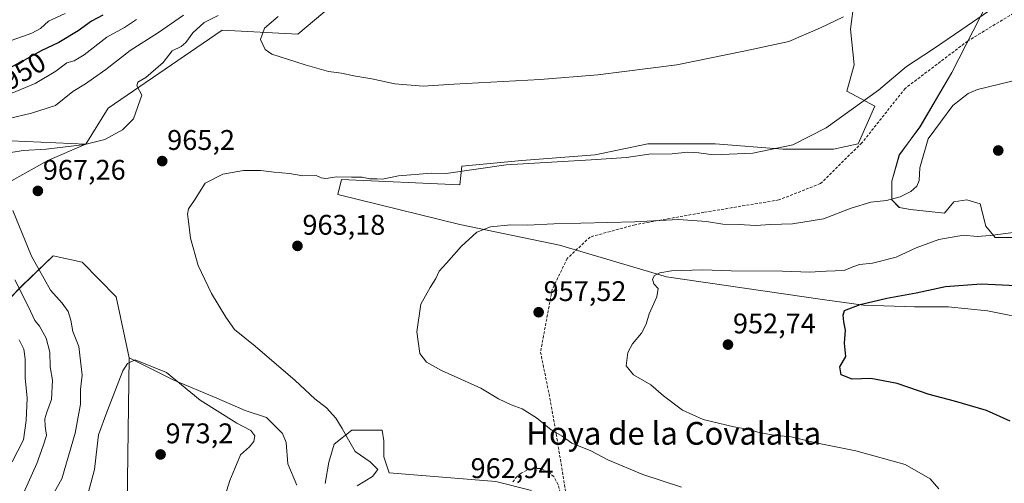
# Model space of a CAD drawing. Units: metres. Extents: x 655101 to 658564, y 4734802 to 4737193.
# Drawn here: x 657924 to 658271, y 4735249 to 4735413 of the extents above; entities that cross this region are included whole.
import ezdxf
from ezdxf.enums import TextEntityAlignment as Align

# ---------------------------------------------------------------- set-up
doc = ezdxf.new("R2010")
doc.units = ezdxf.units.M
doc.header["$MEASUREMENT"] = 0
doc.linetypes.add('TRAZOSX2', pattern=[1.5, 1, -0.5])
for name, color, linetype, lineweight in [('Arbolado forestal CxS', 92, 'Continuous', 0), ('Carátula', 7, 'Continuous', 5), ('Curva de nivel maestra', 36, 'Continuous', 30), ('Curva de nivel normal', 36, 'Continuous', 0), ('Matorral CxS', 135, 'Continuous', 0), ('Muro lineal', 1, 'TRAZOSX2', 13), ('Pastizal CxS', 92, 'Continuous', 0), ('Punto de cota en terreno', 7, 'Continuous', 0), ('Rótulo de curva de nivel directora', 19, 'Continuous', 0), ('Rótulo de punto de cota en terreno', 19, 'Continuous', 0), ('Senda', 19, 'TRAZOSX2', 0), ('Texto cartográfico', 19, 'Continuous', 0)]:
    doc.layers.add(name, color=color, linetype=linetype, lineweight=lineweight)
doc.styles.add('Arial', font='txt', dxfattribs={"height": 0.2})

# ---------------------------------------------------------------- blocks, each defined once
blk = doc.blocks.new('*U153')
at = {"layer": 'Matorral CxS', "color": 135, "linetype": 'Continuous', "lineweight": 0}
for points in [[(657961.8, 4735241.96, 972.04), (657962.46, 4735293.47, 970.28), (657978.28, 4735285.58, 970.3), (657993.31, 4735279.31, 969.19), (658003.33, 4735274.93, 968.84), (658010.84, 4735272.43, 968.02), (658016.48, 4735266.79, 967.87), (658017.73, 4735263.66, 967.52), (658018.36, 4735256.14, 967.47), (658021.49, 4735248.63, 966.76)], [(658031.51, 4735249.25, 965.76), (658032.76, 4735256.77, 966.03), (658034.64, 4735263.03, 965.49), (658040.9, 4735268.04, 964.7), (658051.55, 4735268.04, 964.08), (658052.18, 4735264.28, 964.27), (658052.18, 4735258.65, 964.64), (658054.06, 4735253.01, 964.17), (658091.63, 4735249.88, 962.58), (658104.16, 4735246.75, 962.28)]]:
    blk.add_polyline3d(points, dxfattribs=at)
blk = doc.blocks.new('*U160')
at = {"layer": 'Pastizal CxS', "color": 92, "linetype": 'Continuous', "lineweight": 0}
for points in [[(658104.1569, 4735246.7477, 962.2804), (658091.6315, 4735249.8791, 962.5776), (658054.0553, 4735253.0107, 964.1705), (658052.1767, 4735258.6471, 964.6395), (658052.1767, 4735264.2835, 964.2717), (658051.5505, 4735268.0411, 964.0818), (658040.9039, 4735268.0411, 964.6972), (658034.6411, 4735263.0311, 965.4934), (658032.7623, 4735256.7685, 966.0298), (658031.5095, 4735249.2535, 965.7621)], [(658021.4891, 4735248.6273, 966.7569), (658018.3579, 4735256.1423, 967.469), (658017.7317, 4735263.6575, 967.5161), (658016.4793, 4735266.7889, 967.8682), (658010.8429, 4735272.4251, 968.0192), (658003.3277, 4735274.9303, 968.8392), (657993.3075, 4735279.3143, 969.1885), (657978.2769, 4735285.5769, 970.303), (657962.4633, 4735293.4695, 970.2798), (657957.8705, 4735314.9129, 968.3265), (657945.9879, 4735327.1907, 968.6783), (657935.7439, 4735329.3589, 968.1676), (657924.6939, 4735318.7843, 960.9159), (657908.6017, 4735302.3627, 947.1527)], [(657915.0503, 4735352.5305, 963.6843), (657933.8833, 4735362.9791, 966.28), (657947.2925, 4735368.7349, 965.2332), (657955.1061, 4735381.3949, 964.6469), (657995.1877, 4735408.9501, 968.5835), (658021.8343, 4735407.5143, 971.2449), (658047.6435, 4735429.2475, 975.0057)], [(658273.9957, 4735335.8601, 953.3595), (658267.3839, 4735335.8601, 953.5365), (658264.0781, 4735339.8271, 954.7796), (658262.0947, 4735347.7611, 956.221), (658257.4663, 4735349.0835, 956.6703), (658252.8381, 4735348.4223, 957.2852), (658249.5323, 4735344.4555, 956.4665), (658237.6311, 4735345.7779, 957.6431), (658233.6639, 4735346.4391, 958.1372), (658231.0193, 4735349.0837, 958.9358), (658231.0193, 4735355.6953, 960.3501), (658233.6641, 4735364.9517, 960.8262), (658240.9373, 4735374.8691, 960.108), (658252.1775, 4735394.0427, 961.1592), (658264.7401, 4735418.5057, 964.7731)], [(658217.7965, 4735419.1673, 969.7907), (658216.4741, 4735409.2499, 968.5282), (658217.7963, 4735396.6877, 966.3755), (658215.1515, 4735387.4315, 965.3623), (658225.0691, 4735382.1419, 963.6653), (658219.1185, 4735368.9187, 962.8874), (658210.5231, 4735366.9353, 963.4413), (658192.6713, 4735366.9355, 964.317), (658168.8691, 4735368.9191, 965.0936), (658145.0667, 4735368.9193, 965.0014), (658126.5537, 4735364.9525, 964.6731), (658100.7677, 4735362.9693, 964.4843), (658079.6101, 4735360.9861, 964.5514), (658078.9489, 4735354.3745, 963.1073), (658037.2947, 4735356.3583, 963.9768), (658035.9723, 4735351.0689, 962.9952), (658078.9487, 4735340.4899, 960.1215), (658113.9909, 4735333.2167, 957.7336), (658151.6779, 4735321.9767, 954.4717), (658206.5555, 4735314.0423, 950.6227), (658221.1013, 4735312.0585, 949.4374), (658238.9531, 4735311.3971, 948.1557), (658250.8541, 4735311.3971, 947.7484), (658264.7389, 4735310.0747, 946.8742), (658281.2683, 4735306.7687, 945.7813)]]:
    blk.add_polyline3d(points, dxfattribs=at)
blk = doc.blocks.new('*U190')
at = {"layer": 'Curva de nivel normal', "color": 36, "linetype": 'Continuous', "lineweight": 0}
for points in [[(657993.89, 4735414.1, 965), (657988.96, 4735411.6, 965), (657984.89, 4735408.02, 965), (657982.5, 4735404.54, 965), (657980.78, 4735403.11, 965), (657977.65, 4735401.64, 965), (657974.45, 4735397.56, 965), (657968.32, 4735392.21, 965), (657965.5, 4735390.63, 965), (657965.21, 4735389.3, 965), (657967, 4735386.02, 965), (657964.06, 4735377.62, 965), (657960.2, 4735373.78, 965), (657953.89, 4735370.4, 965), (657946.94, 4735368.68, 965), (657933.27, 4735367, 965), (657925.23, 4735366.48, 965), (657918.76, 4735365.42, 965)], [(657921.58, 4735345.4, 965), (657928.16, 4735329.31, 965), (657934.76, 4735317.3, 965), (657938.92, 4735312.7, 965), (657940.98, 4735309.84, 965), (657941.94, 4735306.7, 965), (657942.71, 4735302.8, 965), (657944.75, 4735297.5, 965), (657945.98, 4735287.38, 965), (657945.35, 4735282.35, 965), (657945.37, 4735277.18, 965), (657943.48, 4735266.97, 965), (657938.8, 4735250.84, 965), (657935.11, 4735244.35, 965), (657931.11, 4735241.21, 965), (657926.53, 4735235.11, 965), (657919.98, 4735228.54, 965)], [(658042.79, 4735248.35, 965), (658048.15, 4735251.69, 965), (658050.01, 4735254.15, 965), (658047.33, 4735256.85, 965), (658042.02, 4735260.44, 965), (658039.29, 4735265.38, 965), (658037.45, 4735268.53, 965), (658035.3, 4735272.26, 965), (658031.92, 4735275.84, 965), (658027.81, 4735279.04, 965), (658020.97, 4735285.46, 965), (658006.91, 4735297.59, 965), (657999.56, 4735303.45, 965), (657996.52, 4735307.83, 965), (657991.43, 4735316.12, 965), (657986.77, 4735326.06, 965), (657984.04, 4735335.6, 965), (657983.37, 4735341.52, 965), (657982.99, 4735344.05, 965), (657983.39, 4735346.02, 965), (657985.49, 4735349.02, 965), (657989.3, 4735355.06, 965), (657995.47, 4735358.14, 965), (658002.72, 4735359.46, 965), (658008.88, 4735359.52, 965), (658013.6, 4735358.86, 965), (658018.94, 4735358.38, 965), (658023.6, 4735357.58, 965), (658028.39, 4735357.69, 965), (658030.07, 4735356.88, 965), (658031.72, 4735356.6, 965), (658035.6, 4735357.2, 965), (658040.82, 4735357.08, 965), (658044.48, 4735357.1, 965), (658047.27, 4735356.57, 965), (658049.73, 4735356.52, 965), (658051.72, 4735356.38, 965), (658057.27, 4735357.62, 965), (658068.98, 4735358.55, 965), (658074.1, 4735358.46, 965), (658095.27, 4735361.5, 965), (658125.17, 4735363.2, 965), (658137.58, 4735364.01, 965), (658145.46, 4735365.17, 965), (658153.71, 4735365.4, 965), (658159.13, 4735365.93, 965), (658163.05, 4735365.65, 965), (658168.24, 4735364.95, 965), (658182.11, 4735365.58, 965), (658196.12, 4735368.47, 965), (658207.94, 4735374.56, 965), (658226.34, 4735387.78, 965), (658236.21, 4735396.15, 965), (658245.34, 4735402.12, 965), (658255.61, 4735409.2, 965), (658266.98, 4735416.87, 965)]]:
    blk.add_polyline3d(points, dxfattribs=at)
blk = doc.blocks.new('*U193')
at = {"layer": 'Curva de nivel normal', "color": 36, "linetype": 'Continuous', "lineweight": 0}
blk.add_polyline3d([(657921.28, 4735405.45, 945), (657928.19, 4735407.81, 945), (657931.27, 4735409.51, 945), (657934.09, 4735412.08, 945), (657940.02, 4735414.74, 945)], dxfattribs=at)
blk = doc.blocks.new('*U200')
at = {"layer": 'Curva de nivel normal', "color": 36, "linetype": 'Continuous', "lineweight": 0}
for points in [[(657920.73, 4735241.09, 960), (657925.4, 4735246.01, 960), (657930.02, 4735256.2, 960), (657932.25, 4735262.41, 960), (657933.43, 4735266.12, 960), (657932.93, 4735269.35, 960), (657932.78, 4735271.94, 960), (657933.48, 4735274.35, 960), (657935.21, 4735278.76, 960), (657935.46, 4735285.64, 960), (657934.68, 4735290.35, 960), (657934.55, 4735295.44, 960), (657933.27, 4735300.35, 960), (657930.87, 4735304.62, 960), (657929.23, 4735306.64, 960), (657927.03, 4735311.45, 960), (657922.26, 4735321.01, 960)], [(657920.22, 4735377.84, 960), (657928.09, 4735379.73, 960), (657936.52, 4735382.42, 960), (657942.64, 4735387.31, 960), (657947.12, 4735390.02, 960), (657949.9, 4735392.02, 960), (657954.25, 4735395.02, 960), (657962.8, 4735401.7, 960), (657972.88, 4735408.06, 960), (657981.57, 4735414.22, 960)], [(658276.23, 4735391.65, 960), (658261.24, 4735387.99, 960), (658257.86, 4735386.66, 960), (658252.46, 4735382.39, 960), (658243.86, 4735370.58, 960), (658240.9, 4735360.47, 960), (658240.63, 4735355.91, 960), (658239.87, 4735353.94, 960), (658237.72, 4735352.02, 960), (658233.97, 4735350.14, 960), (658229.18, 4735348.92, 960), (658223.65, 4735348.31, 960), (658216.7, 4735346.26, 960), (658206.94, 4735342.44, 960), (658196.04, 4735340.74, 960), (658188.34, 4735340.47, 960), (658183.04, 4735340.1, 960), (658177.27, 4735340.5, 960), (658171.52, 4735340.55, 960), (658165.72, 4735341.51, 960), (658155.96, 4735342.26, 960), (658140.48, 4735341.43, 960), (658112.01, 4735340.64, 960), (658102.7, 4735340.2, 960), (658096.89, 4735340.29, 960), (658089.76, 4735339.67, 960), (658084.89, 4735337.79, 960), (658079.34, 4735332.73, 960), (658074.22, 4735326.84, 960), (658071.61, 4735323.96, 960), (658070.48, 4735321.43, 960), (658068.48, 4735318.29, 960), (658065.23, 4735312.35, 960), (658063.82, 4735302.69, 960), (658064.87, 4735294.99, 960), (658067.13, 4735291.89, 960), (658072.52, 4735288.99, 960), (658086.33, 4735282.84, 960), (658092.51, 4735279.07, 960), (658096.98, 4735276.9, 960), (658100.91, 4735275.54, 960), (658105.86, 4735272.31, 960), (658111.03, 4735268.15, 960), (658114.94, 4735265.86, 960), (658118.37, 4735263.44, 960), (658124.99, 4735260.68, 960), (658131.05, 4735257.58, 960), (658143.35, 4735252.4, 960), (658156.96, 4735247.96, 960)]]:
    blk.add_polyline3d(points, dxfattribs=at)
blk = doc.blocks.new('*U209')
at = {"layer": 'Curva de nivel normal', "color": 36, "linetype": 'Continuous', "lineweight": 0}
for points in [[(657965.04, 4735412.7, 955), (657960.8, 4735409.86, 955), (657954.6, 4735406.4, 955), (657946.6, 4735400.28, 955), (657943.18, 4735398.1, 955), (657940.58, 4735397.43, 955), (657936.64, 4735394.43, 955), (657929.42, 4735390.14, 955), (657920.64, 4735386.44, 955)], [(657923.78, 4735299.82, 955), (657925.36, 4735296.57, 955), (657925.86, 4735293.12, 955), (657925.86, 4735286.48, 955), (657926.56, 4735279.32, 955), (657926.28, 4735271.36, 955), (657925.34, 4735264.57, 955), (657921.34, 4735256.87, 955)], [(658247.51, 4735247.26, 955), (658244.5, 4735250.8, 955), (658235.75, 4735255.93, 955), (658218.38, 4735260.75, 955), (658204.27, 4735263.58, 955), (658195.6, 4735265.62, 955), (658189.44, 4735266.24, 955), (658184.36, 4735267.12, 955), (658180.12, 4735268.3, 955), (658175.34, 4735269.17, 955), (658164.62, 4735271.8, 955), (658157.26, 4735275.01, 955), (658150.65, 4735280.06, 955), (658146.22, 4735283.97, 955), (658140.07, 4735287.54, 955), (658137.49, 4735290.66, 955), (658138.08, 4735295.35, 955), (658139.66, 4735298.4, 955), (658142.83, 4735302.12, 955), (658144.56, 4735305.39, 955), (658145.64, 4735308.94, 955), (658148.26, 4735315, 955), (658148.7, 4735317.85, 955), (658147.18, 4735319.59, 955), (658146.71, 4735321.21, 955), (658147.48, 4735322.47, 955), (658149.28, 4735323.38, 955), (658153.42, 4735324.07, 955), (658164.35, 4735324.43, 955), (658174.4, 4735324.17, 955), (658192.5, 4735324.02, 955), (658202.2, 4735323.64, 955), (658207.93, 4735324.01, 955), (658214.18, 4735324.21, 955), (658217.24, 4735325.55, 955), (658219.6, 4735326.36, 955), (658224.27, 4735326.82, 955), (658232.6, 4735328.9, 955), (658239.6, 4735332.28, 955), (658247.6, 4735335.21, 955), (658256.27, 4735336.73, 955), (658261.02, 4735336.2, 955), (658265.62, 4735336.6, 955), (658275.66, 4735337.81, 955)]]:
    blk.add_polyline3d(points, dxfattribs=at)
blk = doc.blocks.new('*U241')
at = {"layer": 'Curva de nivel maestra', "color": 36, "linetype": 'Continuous', "lineweight": 30}
for points in [[(657953.27, 4735414.15, 950), (657949.27, 4735412.1, 950), (657944.6, 4735408.72, 950), (657937.68, 4735404.6, 950), (657931.53, 4735401.68, 950), (657925.37, 4735398.23, 950), (657918.97, 4735394.82, 950)], [(658272.63, 4735271.21, 950), (658264.31, 4735274.87, 950), (658253.04, 4735278.24, 950), (658244.14, 4735280.56, 950), (658232.94, 4735284.47, 950), (658223.66, 4735286.21, 950), (658217.04, 4735285.91, 950), (658213.14, 4735287.43, 950), (658212.69, 4735290.29, 950), (658214.81, 4735293.91, 950), (658214.39, 4735298.66, 950), (658214.74, 4735303.23, 950), (658214.13, 4735306.11, 950), (658213.86, 4735308.52, 950), (658214.34, 4735310.19, 950), (658219.92, 4735312.32, 950), (658229.3, 4735314.54, 950), (658239.56, 4735316.42, 950), (658249.91, 4735318.66, 950), (658262.47, 4735319.56, 950), (658287.26, 4735318.4, 950)]]:
    blk.add_polyline3d(points, dxfattribs=at)
blk = doc.blocks.new('5PATER')
at = {"layer": 'Carátula', "linetype": 'Continuous', "lineweight": 5}
h = blk.add_hatch(color=250, dxfattribs=at)
edge = h.paths.add_edge_path()
edge.add_ellipse((0, 0.01), major_axis=(-1.33, -1.34), ratio=0.999422, start_angle=0, end_angle=360)

msp = doc.modelspace()

# ---------------------------------------------------------------- linework, layer by layer
at = {"layer": 'Arbolado forestal CxS', "color": 92, "linetype": 'Continuous', "lineweight": 0}
for points in [[(658087.75, 4735507.71, 982.29), (658078.54, 4735470.88, 984.74), (658065.3, 4735447.54, 980.42), (658047.64, 4735429.25, 975.01), (658021.83, 4735407.51, 971.24), (657995.19, 4735408.95, 968.58), (657955.11, 4735381.39, 964.65), (657947.29, 4735368.73, 965.23)], [(658047.64, 4735429.25, 975.01), (658021.83, 4735407.51, 971.24), (657995.19, 4735408.95, 968.58), (657955.11, 4735381.39, 964.65), (657947.29, 4735368.73, 965.23), (657947.29, 4735368.73, 965.23), (657910.11, 4735370.37, 963.83), (657871.25, 4735373.4, 940.41), (657836.01, 4735381.64, 925.61), (657821.91, 4735391.23, 920.64), (657810.96, 4735388.99, 915.77), (657793.72, 4735391.54, 908.47), (657768.89, 4735399.83, 900.24), (657733.96, 4735392.53, 881.39)], [(657836.01, 4735381.64, 925.61), (657871.25, 4735373.4, 940.41), (657910.11, 4735370.37, 963.83), (657947.29, 4735368.73, 965.23)], [(657836.01, 4735381.64, 925.61), (657871.25, 4735373.4, 940.41), (657910.11, 4735370.37, 963.83), (657947.29, 4735368.73, 965.23)], [(657910.11, 4735370.37, 963.83), (657947.29, 4735368.73, 965.23), (657933.88, 4735362.98, 966.28), (657915.05, 4735352.53, 963.68)], [(657947.29, 4735368.73, 965.23), (657933.88, 4735362.98, 966.28), (657915.05, 4735352.53, 963.68), (657899.29, 4735352.53, 957.76), (657866.33, 4735304.51, 920.78), (657873.94, 4735290.46, 924.27)], [(657962.46, 4735293.47, 970.28), (657957.87, 4735314.91, 968.33), (657945.99, 4735327.19, 968.68), (657935.74, 4735329.36, 968.17), (657924.69, 4735318.78, 960.92), (657908.6, 4735302.36, 947.15), (657897.85, 4735310.96, 942.93), (657876.22, 4735290.59, 925.32), (657873.94, 4735290.46, 924.27)], [(657908.6, 4735302.36, 947.15), (657924.69, 4735318.78, 960.92), (657935.74, 4735329.36, 968.17), (657945.99, 4735327.19, 968.68), (657957.87, 4735314.91, 968.33), (657962.46, 4735293.47, 970.28), (657961.8, 4735241.96, 972.04), (657946.99, 4735229.98, 971.8), (657934.86, 4735214.28, 973.16), (657925.59, 4735154.82, 960.63), (657927.23, 4735141.82, 960.95), (657948.01, 4735136.09, 970.61), (657969.45, 4735137.03, 971.36), (657954.08, 4735105.75, 976.82), (657953.07, 4735097.99, 977.23), (657956.23, 4735080.94, 980.48), (657969.42, 4735050.28, 987.62), (657974.44, 4735034.57, 990.33)], [(657962.46, 4735293.47, 970.28), (657961.8, 4735241.96, 972.04), (657946.99, 4735229.98, 971.8), (657934.86, 4735214.28, 973.16), (657925.59, 4735154.82, 960.63), (657927.23, 4735141.82, 960.95), (657948.01, 4735136.09, 970.61), (657969.45, 4735137.03, 971.36)]]:
    msp.add_polyline3d(points, dxfattribs=at)
at = {"layer": 'Curva de nivel normal', "color": 36, "linetype": 'Continuous', "lineweight": 0}
for points in [[(658014.94, 4735413.7, 970), (658010.1, 4735409.66, 970), (658008.78, 4735405.59, 970), (658010.42, 4735402.13, 970), (658012.69, 4735400.45, 970), (658024.5, 4735396.71, 970), (658032.64, 4735394.4, 970), (658037.29, 4735393.82, 970), (658041.61, 4735392.84, 970), (658047.88, 4735391.74, 970), (658055.98, 4735390.06, 970), (658066.06, 4735389.14, 970)], [(658066.06, 4735389.14, 970), (658076.78, 4735389.86, 970), (658107.2, 4735391.49, 970), (658127.52, 4735393.23, 970), (658155.27, 4735396.76, 970), (658178.94, 4735401.47, 970), (658194.76, 4735404.92, 970), (658205.88, 4735409.72, 970), (658214.06, 4735413.58, 970)], [(657996.28, 4735245.01, 970), (657997.97, 4735250.3, 970), (657999.74, 4735254.45, 970), (658001.69, 4735259.31, 970), (658004.82, 4735262.13, 970), (658006.44, 4735264.05, 970), (658006.71, 4735266.02, 970), (658005.35, 4735267.87, 970), (658000.46, 4735270.43, 970), (657987.46, 4735278.56, 970), (657975.59, 4735288.34, 970), (657964.65, 4735292.81, 970), (657961.88, 4735291.47, 970), (657960.29, 4735288.88, 970), (657954.65, 4735274.35, 970), (657951.65, 4735266.39, 970), (657951.28, 4735262.39, 970), (657950.26, 4735254.14, 970), (657947.21, 4735242.72, 970)]]:
    msp.add_polyline3d(points, dxfattribs=at)
at = {"layer": 'Matorral CxS', "color": 135, "linetype": 'Continuous', "lineweight": 0}
for points in [[(658281.27, 4735306.77, 945.78), (658264.74, 4735310.07, 946.87), (658250.85, 4735311.4, 947.75), (658238.95, 4735311.4, 948.16), (658221.1, 4735312.06, 949.44), (658206.56, 4735314.04, 950.62), (658151.68, 4735321.98, 954.47), (658113.99, 4735333.22, 957.73), (658078.95, 4735340.49, 960.12), (658035.97, 4735351.07, 963), (658037.29, 4735356.36, 963.98), (658078.95, 4735354.37, 963.11), (658079.61, 4735360.99, 964.55), (658100.77, 4735362.97, 964.48), (658126.55, 4735364.95, 964.67), (658145.07, 4735368.92, 965), (658168.87, 4735368.92, 965.09), (658192.67, 4735366.94, 964.32), (658210.52, 4735366.94, 963.44), (658219.12, 4735368.92, 962.89), (658225.07, 4735382.14, 963.67), (658215.15, 4735387.43, 965.36), (658217.8, 4735396.69, 966.38), (658216.47, 4735409.25, 968.53), (658217.8, 4735419.17, 969.79)], [(658217.8, 4735419.17, 969.79), (658216.47, 4735409.25, 968.53), (658217.8, 4735396.69, 966.38), (658215.15, 4735387.43, 965.36), (658225.07, 4735382.14, 963.67), (658219.12, 4735368.92, 962.89), (658210.52, 4735366.94, 963.44), (658192.67, 4735366.94, 964.32), (658168.87, 4735368.92, 965.09), (658145.07, 4735368.92, 965), (658126.55, 4735364.95, 964.67), (658100.77, 4735362.97, 964.48), (658079.61, 4735360.99, 964.55), (658078.95, 4735354.37, 963.11), (658037.29, 4735356.36, 963.98), (658035.97, 4735351.07, 963), (658078.95, 4735340.49, 960.12), (658113.99, 4735333.22, 957.73), (658151.68, 4735321.98, 954.47), (658206.56, 4735314.04, 950.62), (658221.1, 4735312.06, 949.44), (658238.95, 4735311.4, 948.16), (658250.85, 4735311.4, 947.75), (658264.74, 4735310.07, 946.87), (658281.27, 4735306.77, 945.78)], [(658264.74, 4735418.51, 964.77), (658252.18, 4735394.04, 961.16), (658240.94, 4735374.87, 960.11), (658233.66, 4735364.95, 960.83), (658231.02, 4735355.7, 960.35), (658231.02, 4735349.08, 958.94), (658233.66, 4735346.44, 958.14), (658237.63, 4735345.78, 957.64), (658249.53, 4735344.46, 956.47), (658252.84, 4735348.42, 957.29), (658257.47, 4735349.08, 956.67), (658262.09, 4735347.76, 956.22), (658264.08, 4735339.83, 954.78), (658267.38, 4735335.86, 953.54), (658274, 4735335.86, 953.36), (658288.54, 4735336.52, 953.71), (658299.12, 4735361.65, 954.44), (658302.43, 4735373.55, 955.49), (658305.07, 4735386.11, 957.18), (658312.34, 4735397.35, 958.93), (658318.96, 4735406.6, 959.07), (658323.58, 4735413.88, 958.75)], [(658323.58, 4735413.88, 958.75), (658318.96, 4735406.6, 959.07), (658312.34, 4735397.35, 958.93), (658305.07, 4735386.11, 957.18), (658302.43, 4735373.55, 955.49), (658299.12, 4735361.65, 954.44), (658288.54, 4735336.52, 953.71), (658274, 4735335.86, 953.36), (658267.38, 4735335.86, 953.54), (658264.08, 4735339.83, 954.78), (658262.09, 4735347.76, 956.22), (658257.47, 4735349.08, 956.67), (658252.84, 4735348.42, 957.29), (658249.53, 4735344.46, 956.47), (658237.63, 4735345.78, 957.64), (658233.66, 4735346.44, 958.14), (658231.02, 4735349.08, 958.94), (658231.02, 4735355.7, 960.35), (658233.66, 4735364.95, 960.83), (658240.94, 4735374.87, 960.11), (658252.18, 4735394.04, 961.16), (658264.74, 4735418.51, 964.77)], [(657962.46, 4735293.47, 970.28), (657961.8, 4735241.96, 972.04), (657946.99, 4735229.98, 971.8), (657934.86, 4735214.28, 973.16), (657925.59, 4735154.82, 960.63), (657927.23, 4735141.82, 960.95), (657948.01, 4735136.09, 970.61), (657969.45, 4735137.03, 971.36)], [(657962.46, 4735293.47, 970.28), (657978.28, 4735285.58, 970.3), (657993.31, 4735279.31, 969.19), (658003.33, 4735274.93, 968.84), (658010.84, 4735272.43, 968.02), (658016.48, 4735266.79, 967.87), (658017.73, 4735263.66, 967.52), (658018.36, 4735256.14, 967.47), (658021.49, 4735248.63, 966.76)], [(658031.51, 4735249.25, 965.76), (658032.76, 4735256.77, 966.03), (658034.64, 4735263.03, 965.49), (658040.9, 4735268.04, 964.7), (658051.55, 4735268.04, 964.08), (658052.18, 4735264.28, 964.27), (658052.18, 4735258.65, 964.64), (658054.06, 4735253.01, 964.17), (658091.63, 4735249.88, 962.58), (658104.16, 4735246.75, 962.28)]]:
    msp.add_polyline3d(points, dxfattribs=at)
at = {"layer": 'Muro lineal', "color": 1, "linetype": 'TRAZOSX2', "lineweight": 13}
msp.add_polyline3d([(658114.2, 4735245.97, 961.86), (658113.55, 4735248.73, 961.73), (658112.03, 4735251.64, 961.45), (658110.03, 4735253.25, 961.31), (658107.2, 4735254.47, 961.37), (658105.3, 4735254.58, 961.46), (658102.55, 4735253.93, 961.62), (658100.48, 4735252.86, 961.78), (658099.05, 4735251.71, 961.95), (658097.44, 4735249.61, 962.23)], dxfattribs=at)
at = {"layer": 'Pastizal CxS', "color": 92, "linetype": 'Continuous', "lineweight": 0}
for points in [[(658087.75, 4735507.71, 982.29), (658078.54, 4735470.88, 984.74), (658065.3, 4735447.54, 980.42), (658047.64, 4735429.25, 975.01), (658021.83, 4735407.51, 971.24), (657995.19, 4735408.95, 968.58), (657955.11, 4735381.39, 964.65), (657947.29, 4735368.73, 965.23)], [(658217.8, 4735419.17, 969.79), (658216.47, 4735409.25, 968.53), (658217.8, 4735396.69, 966.38), (658215.15, 4735387.43, 965.36), (658225.07, 4735382.14, 963.67), (658219.12, 4735368.92, 962.89), (658210.52, 4735366.94, 963.44), (658192.67, 4735366.94, 964.32), (658168.87, 4735368.92, 965.09), (658145.07, 4735368.92, 965), (658126.55, 4735364.95, 964.67), (658100.77, 4735362.97, 964.48), (658079.61, 4735360.99, 964.55), (658078.95, 4735354.37, 963.11), (658037.29, 4735356.36, 963.98), (658035.97, 4735351.07, 963), (658078.95, 4735340.49, 960.12), (658113.99, 4735333.22, 957.73), (658151.68, 4735321.98, 954.47), (658206.56, 4735314.04, 950.62), (658221.1, 4735312.06, 949.44), (658238.95, 4735311.4, 948.16), (658250.85, 4735311.4, 947.75), (658264.74, 4735310.07, 946.87), (658281.27, 4735306.77, 945.78)], [(658323.58, 4735413.88, 958.75), (658318.96, 4735406.6, 959.07), (658312.34, 4735397.35, 958.93), (658305.07, 4735386.11, 957.18), (658302.43, 4735373.55, 955.49), (658299.12, 4735361.65, 954.44), (658288.54, 4735336.52, 953.71), (658274, 4735335.86, 953.36), (658267.38, 4735335.86, 953.54), (658264.08, 4735339.83, 954.78), (658262.09, 4735347.76, 956.22), (658257.47, 4735349.08, 956.67), (658252.84, 4735348.42, 957.29), (658249.53, 4735344.46, 956.47), (658237.63, 4735345.78, 957.64), (658233.66, 4735346.44, 958.14), (658231.02, 4735349.08, 958.94), (658231.02, 4735355.7, 960.35), (658233.66, 4735364.95, 960.83), (658240.94, 4735374.87, 960.11), (658252.18, 4735394.04, 961.16), (658264.74, 4735418.51, 964.77)], [(657947.29, 4735368.73, 965.23), (657933.88, 4735362.98, 966.28), (657915.05, 4735352.53, 963.68), (657899.29, 4735352.53, 957.76), (657866.33, 4735304.51, 920.78), (657873.94, 4735290.46, 924.27)], [(657962.46, 4735293.47, 970.28), (657957.87, 4735314.91, 968.33), (657945.99, 4735327.19, 968.68), (657935.74, 4735329.36, 968.17), (657924.69, 4735318.78, 960.92), (657908.6, 4735302.36, 947.15), (657897.85, 4735310.96, 942.93), (657876.22, 4735290.59, 925.32), (657873.94, 4735290.46, 924.27)], [(657962.46, 4735293.47, 970.28), (657978.28, 4735285.58, 970.3), (657993.31, 4735279.31, 969.19), (658003.33, 4735274.93, 968.84), (658010.84, 4735272.43, 968.02), (658016.48, 4735266.79, 967.87), (658017.73, 4735263.66, 967.52), (658018.36, 4735256.14, 967.47), (658021.49, 4735248.63, 966.76)], [(658031.51, 4735249.25, 965.76), (658032.76, 4735256.77, 966.03), (658034.64, 4735263.03, 965.49), (658040.9, 4735268.04, 964.7), (658051.55, 4735268.04, 964.08), (658052.18, 4735264.28, 964.27), (658052.18, 4735258.65, 964.64), (658054.06, 4735253.01, 964.17), (658091.63, 4735249.88, 962.58), (658104.16, 4735246.75, 962.28)]]:
    msp.add_polyline3d(points, dxfattribs=at)
at = {"layer": 'Senda', "color": 19, "linetype": 'TRAZOSX2', "lineweight": 0}
msp.add_lwpolyline([(658275.14, 4735415.65), (658257.71, 4735405.07), (658235.74, 4735388.42), (658220.44, 4735369.17), (658205.93, 4735354.85), (658191.19, 4735349.1), (658164.84, 4735344.72), (658140.6, 4735340.38), (658124.79, 4735336.04), (658116.74, 4735328.52), (658111.43, 4735317.54), (658107.34, 4735295.48), (658110.64, 4735279.2), (658112.87, 4735266.6), (658116.27, 4735245.57), (658117.48, 4735237.83)], dxfattribs=at)

# ---------------------------------------------------------------- block references
at = {"layer": 'Curva de nivel maestra', "color": 36, "linetype": 'Continuous', "lineweight": 30}
msp.add_blockref('*U241', (0, 0), dxfattribs=at)
at = {"layer": 'Curva de nivel normal', "color": 36, "linetype": 'Continuous', "lineweight": 0}
for name in ['*U193', '*U209', '*U200', '*U190']:
    msp.add_blockref(name, (0, 0), dxfattribs=at)
at = {"layer": 'Matorral CxS', "color": 135, "linetype": 'Continuous', "lineweight": 0}
msp.add_blockref('*U153', (0, 0), dxfattribs=at)
at = {"layer": 'Pastizal CxS', "color": 92, "linetype": 'Continuous', "lineweight": 0}
msp.add_blockref('*U160', (0, 0), dxfattribs=at)
at = {"layer": 'Punto de cota en terreno', "linetype": 'Continuous', "lineweight": 0}
for p in [(658268.49, 4735366.51, 956.68), (657974.13, 4735362.78, 965.2), (657930.35, 4735352.27, 967.26), (658021.75, 4735332.89, 963.18), (658106.66, 4735309.53, 957.52), (658173.33, 4735298.13, 952.74), (657973.55, 4735259.42, 973.2)]:
    msp.add_blockref('5PATER', p, dxfattribs=at)

# ---------------------------------------------------------------- texts
at = {"layer": 'Rótulo de curva de nivel directora', "color": 19, "linetype": 'Continuous', "lineweight": 0, "style": 'Arial'}
msp.add_text('950', height=7, rotation=31.1283, dxfattribs=at).set_placement((657925.36, 4735394.56), align=Align.MIDDLE_CENTER)
at = {"layer": 'Rótulo de punto de cota en terreno', "color": 19, "linetype": 'Continuous', "lineweight": 0, "style": 'Arial'}
for s, p in [('965,2', (657975.89, 4735364.54)), ('967,26', (657932.11, 4735354.03)), ('963,18', (658023.51, 4735334.65)), ('957,52', (658108.42, 4735311.29)), ('952,74', (658175.09, 4735299.89)), ('973,2', (657975.31, 4735261.18)), ('962,94', (658082.71, 4735248.91))]:
    msp.add_text(s, height=7, dxfattribs=at).set_placement(p, align=Align.BOTTOM_LEFT)
at = {"layer": 'Texto cartográfico', "color": 19, "linetype": 'Continuous', "lineweight": 0, "style": 'Arial'}
msp.add_text('Hoya de la Covalalta', height=8, dxfattribs=at).set_placement((658154.24, 4735266.87), align=Align.MIDDLE_CENTER)

doc.saveas('drawing.dxf')
